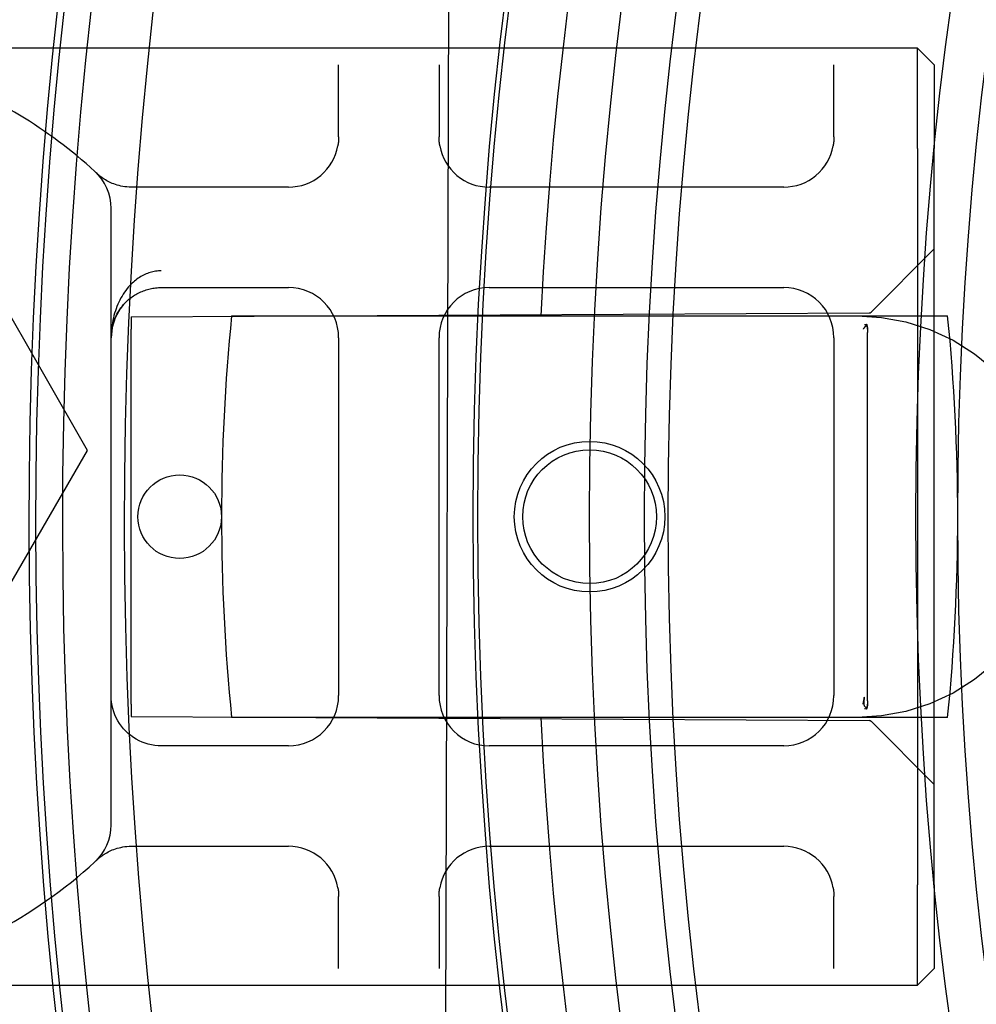
# Model space of a CAD drawing. Units: inches. Extents: x 0.82 to 7.42, y 0.79 to 10.27.
# Drawn here: x 2.45 to 2.7, y 4.81 to 5.07 of the extents above; entities that cross this region are included whole.
import ezdxf

# ---------------------------------------------------------------- set-up
doc = ezdxf.new("R2010")
doc.units = ezdxf.units.IN
doc.header["$MEASUREMENT"] = 0
doc.styles.add('SLDTEXTSTYLE0', font='TXT', dxfattribs={"width": 0.605})
doc.dimstyles.new('SLDDIMSTYLE2', dxfattribs={"dimtxt": 0.08089192708333333, "dimasz": 0.13, "dimexe": 0, "dimexo": 0.0625, "dimgap": 0.02022298177083333, "dimtad": 0, "dimtih": 1, "dimtoh": 1, "dimlfac": 4.5, "dimrnd": 1e-09, "dimzin": 12, "dimdsep": 46, "dimtxsty": 'SLDTEXTSTYLE0', "dimsah": 1, "dimcen": 0, "dimadec": 0, "dimazin": 3, "dimtfac": 1, "dimtofl": 0, "dimtmove": 0, "dimatfit": 3, "dimfxl": 0, "dimfrac": 2, "dimtolj": 1, "dimtzin": 12, "dimarcsym": 0})

# ---------------------------------------------------------------- blocks, each defined once
blk = doc.blocks.new('_D_5')
at = {"color": 7, "linetype": 'Continuous', "lineweight": 0}
for p, q in [((1.68215022474406, 6.890832986376488), (1.663631706067401, 6.890832986376488)), ((1.663631706067401, 6.890832986376488), (1.663631706067401, 6.76660459230683)), ((2.09881689783343, 6.890832986376488), (2.117335416510089, 6.890832986376488)), ((2.117335416510089, 6.890832986376488), (2.117335416510089, 6.76660459230683)), ((1.663631706067401, 6.76660459230683), (1.68215022474406, 6.76660459230683)), ((2.117335416510089, 6.76660459230683), (2.09881689783343, 6.76660459230683)), ((2.193724305231127, 6.748086067901071), (1.267026768514817, 6.748086067901071)), ((2.497241663849757, 6.370198711383686), (2.193724305231127, 6.748086067901071))]:
    blk.add_line(p, q, dxfattribs=at)
blk.add_solid([(2.497241663849757, 6.370198711383686), (2.431427026595783, 6.484077741600526), (2.400240942935414, 6.459029224959247)], dxfattribs=at)
at = {"color": 7, "linetype": 'Continuous', "lineweight": 0, "char_height": 0.08333333333333333, "attachment_point": 1, "style": 'SLDTEXTSTYLE0'}
for s, insert in [('R8.27in', (1.267026768514817, 6.874026901662853)), ('210mm', (1.705298372230518, 6.874026901662853))]:
    blk.add_mtext(s, dxfattribs=dict(at, insert=insert))

msp = doc.modelspace()

# ---------------------------------------------------------------- linework, layer by layer
at = {"color": 7, "linetype": 'Continuous'}
for p, q in [((2.559979579449962, 4.696773800538613), (2.561443937694706, 5.21276276003506)), ((2.452364021229434, 5.060251740778818), (2.443916734161363, 5.060251740778818)), ((2.519155157871783, 5.060251736607014), (2.452364021229434, 5.060251740778818)), ((2.536652970645187, 5.060251736607021), (2.519155157871783, 5.060251736607014)), ((2.554150783418589, 5.060251736607021), (2.536652970645187, 5.060251736607021)), ((2.571648596191993, 5.060251736607014), (2.554150783418589, 5.060251736607021)), ((2.648638972394968, 5.060251736607014), (2.571648596191993, 5.060251736607014)), ((2.666136785168371, 5.060251736607019), (2.648638972394968, 5.060251736607014)), ((2.683634597941774, 5.060251736607019), (2.666136785168371, 5.060251736607019)), ((2.688009051135125, 5.055877283413669), (2.683634597941774, 5.060251736607019)), ((2.683634597941774, 5.034005017446923), (2.683634597941774, 5.060251736607019)), ((2.532278513280032, 5.03705603267837), (2.532278517451836, 5.055877283413669)), ((2.55852523661194, 5.055877283413669), (2.558525238697843, 5.03705603267837)), ((2.661762329471938, 5.03705603267837), (2.66176233197502, 5.055877283413669)), ((2.688009051135125, 5.055877283413669), (2.688009051135125, 5.034005017446921)), ((2.532177691215107, 5.035433018538678), (2.532165467830387, 5.035337724113603)), ((2.532189205393206, 5.035528380755565), (2.532177691215107, 5.035433018538678)), ((2.5322000312237, 5.035623800334752), (2.532189205393206, 5.035528380755565)), ((2.532210147847573, 5.035719261631974), (2.5322000312237, 5.035623800334752)), ((2.532219565694333, 5.035814769861988), (2.532210147847573, 5.035719261631974)), ((2.532228295193489, 5.035910304165776), (2.532219565694333, 5.035814769861988)), ((2.532236315486023, 5.036005859328581), (2.532228295193489, 5.035910304165776)), ((2.532243647430953, 5.03610143013565), (2.532236315486023, 5.036005859328581)), ((2.532250270169262, 5.036197006157473), (2.532243647430953, 5.03610143013565)), ((2.532256204559967, 5.036292576964541), (2.532250270169262, 5.036197006157473)), ((2.532261429744049, 5.036388137342102), (2.532256204559967, 5.036292576964541)), ((2.532265966580528, 5.036483682075398), (2.532261429744049, 5.036388137342102)), ((2.532269804639894, 5.036579195520167), (2.532265966580528, 5.036483682075398)), ((2.532272943922147, 5.036674667246898), (2.532269804639894, 5.036579195520167)), ((2.532275384427288, 5.036770097255594), (2.532272943922147, 5.036674667246898)), ((2.532277126155316, 5.036865475116744), (2.532275384427288, 5.036770097255594)), ((2.532278169106231, 5.036960790400839), (2.532277126155316, 5.036865475116744)), ((2.532278513280032, 5.03705603267837), (2.532278169106231, 5.036960790400839)), ((2.558525582871644, 5.036960785186084), (2.558525238697843, 5.03705603267837)), ((2.558526625822559, 5.036865475116744), (2.558525582871644, 5.036960785186084)), ((2.558528377980096, 5.036770097255594), (2.558526625822559, 5.036865475116744)), ((2.558530818485236, 5.036674667246898), (2.558528377980096, 5.036770097255594)), ((2.558533957767489, 5.036579190305412), (2.558530818485236, 5.036674667246898)), ((2.558537785397347, 5.036483676860643), (2.558533957767489, 5.036579190305412)), ((2.558542322233825, 5.036388137342102), (2.558537785397347, 5.036483676860643)), ((2.558547557847417, 5.036292576964541), (2.558542322233825, 5.036388137342102)), ((2.558553481808613, 5.036197006157473), (2.558547557847417, 5.036292576964541)), ((2.55856011497643, 5.03610143013565), (2.558553481808613, 5.036197006157473)), ((2.558567436491851, 5.036005859328581), (2.55856011497643, 5.03610143013565)), ((2.558575456784386, 5.035910304165776), (2.558567436491851, 5.036005859328581)), ((2.558584186283542, 5.035814769861988), (2.558575456784386, 5.035910304165776)), ((2.558593604130301, 5.035719266846728), (2.558584186283542, 5.035814769861988)), ((2.558603731183683, 5.035623800334752), (2.558593604130301, 5.035719266846728)), ((2.558614546584669, 5.035528380755565), (2.558603731183683, 5.035623800334752)), ((2.558626060762767, 5.035433023753432), (2.558614546584669, 5.035528380755565)), ((2.558638284147488, 5.035337724113603), (2.558626060762767, 5.035433023753432)), ((2.661661496977505, 5.035433018538678), (2.661649294451802, 5.035337724113603)), ((2.661673032014621, 5.035528380755565), (2.661661496977505, 5.035433018538678)), ((2.661683836986098, 5.035623800334752), (2.661673032014621, 5.035528380755565)), ((2.661693953609969, 5.035719261631974), (2.661683836986098, 5.035623800334752)), ((2.661703381886238, 5.035814769861988), (2.661693953609969, 5.035719261631974)), ((2.661712100955886, 5.035910304165776), (2.661703381886238, 5.035814769861988)), ((2.661720131677929, 5.036005859328581), (2.661712100955886, 5.035910304165776)), ((2.66172745319335, 5.03610143013565), (2.661720131677929, 5.036005859328581)), ((2.661734086361168, 5.036197006157473), (2.66172745319335, 5.03610143013565)), ((2.661740010322363, 5.036292576964541), (2.661734086361168, 5.036197006157473)), ((2.661745245935955, 5.036388137342102), (2.661740010322363, 5.036292576964541)), ((2.661749772342924, 5.036483682075398), (2.661745245935955, 5.036388137342102)), ((2.661753610402292, 5.036579195520167), (2.661749772342924, 5.036483682075398)), ((2.661756760114053, 5.036674667246898), (2.661753610402292, 5.036579195520167)), ((2.661759200619194, 5.036770097255594), (2.661756760114053, 5.036674667246898)), ((2.661760931917712, 5.036865475116744), (2.661759200619194, 5.036770097255594)), ((2.661761974868627, 5.036960790400839), (2.661760931917712, 5.036865475116744)), ((2.661762329471938, 5.03705603267837), (2.661761974868627, 5.036960790400839)), ((2.532093890109111, 5.034862503529316), (2.532077484491223, 5.034767772297734)), ((2.532109607379395, 5.034957349485501), (2.532093890109111, 5.034862503529316)), ((2.532124625872567, 5.035052304951529), (2.532109607379395, 5.034957349485501)), ((2.532138935159117, 5.035147359497895), (2.532124625872567, 5.035052304951529)), ((2.532152556098063, 5.035242497480335), (2.532138935159117, 5.035147359497895)), ((2.532165467830387, 5.035337724113603), (2.532152556098063, 5.035242497480335)), ((2.558651195879811, 5.035242502695089), (2.558638284147488, 5.035337724113603)), ((2.558664816818758, 5.035147359497895), (2.558651195879811, 5.035242502695089)), ((2.558679126105307, 5.035052304951529), (2.558664816818758, 5.035147359497895)), ((2.558694144598479, 5.034957349485501), (2.558679126105307, 5.035052304951529)), ((2.558709861868763, 5.034862503529316), (2.558694144598479, 5.034957349485501)), ((2.558726277916161, 5.034767772297734), (2.558709861868763, 5.034862503529316)), ((2.661577706301017, 5.034862503529316), (2.661561290253619, 5.034767772297734)), ((2.661593434000811, 5.034957349485501), (2.661577706301017, 5.034862503529316)), ((2.661608431634964, 5.035052304951529), (2.661593434000811, 5.034957349485501)), ((2.661622761780532, 5.035147359497895), (2.661608431634964, 5.035052304951529)), ((2.66163636186046, 5.035242497480335), (2.661622761780532, 5.035147359497895)), ((2.661649294451802, 5.035337724113603), (2.66163636186046, 5.035242497480335)), ((2.683634597941774, 5.034005017446923), (2.683634597941774, 4.841529076939486)), ((2.688009051135125, 4.841529076939485), (2.688009051135125, 5.034005017446921)), ((2.469108587735513, 5.027477795712171), (2.468871066094198, 5.027705810855898)), ((2.466661393657293, 4.955035191864629), (2.426396762976528, 5.025234914155292)), ((2.469352951134829, 5.02725421310983), (2.469108587735513, 5.027477795712171)), ((2.469604891572539, 5.027035016116087), (2.469352951134829, 5.02725421310983)), ((2.469865186047077, 5.026820163012903), (2.469604891572539, 5.027035016116087)), ((2.470134595912609, 5.026609612082242), (2.469865186047077, 5.026820163012903)), ((2.470413903382321, 5.026403332035577), (2.470134595912609, 5.026609612082242)), ((2.470703875025137, 5.026201265510608), (2.470413903382321, 5.026403332035577)), ((2.471005277409978, 5.02600338643356), (2.470703875025137, 5.026201265510608)), ((2.471318887535275, 5.025809642656889), (2.471005277409978, 5.02600338643356)), ((2.47164548239946, 5.025620008106823), (2.471318887535275, 5.025809642656889)), ((2.471986089309185, 5.025434753950599), (2.47164548239946, 5.025620008106823)), ((2.472342116248183, 5.025254589394837), (2.471986089309185, 5.025434753950599)), ((2.472715002488717, 5.025080265364199), (2.472342116248183, 5.025254589394837)), ((2.473106182088296, 5.024912532783341), (2.472715002488717, 5.025080265364199)), ((2.473517031742125, 5.02475217386545), (2.473106182088296, 5.024912532783341)), ((2.473948010348609, 5.024600586164753), (2.473517031742125, 5.02475217386545)), ((2.474398784163454, 5.024459667851912), (2.473948010348609, 5.024600586164753)), ((2.474869009012857, 5.024331332741857), (2.474398784163454, 5.024459667851912)), ((2.475358340723019, 5.024217489434762), (2.474869009012857, 5.024331332741857)), ((2.475866435120136, 5.024120056960311), (2.475358340723019, 5.024217489434762)), ((2.476392948030406, 5.024040943918675), (2.475866435120136, 5.024120056960311)), ((2.476937535280029, 5.023982069339541), (2.476392948030406, 5.024040943918675)), ((2.477499842265692, 5.02394534182308), (2.476937535280029, 5.023982069339541)), ((2.478079535243103, 5.023932669969465), (2.477499842265692, 5.02394534182308)), ((2.485881746741843, 5.023932671713831), (2.478079535243103, 5.023932669969465)), ((2.519155157871783, 5.023932671713831), (2.485881746741843, 5.023932671713831)), ((2.648638972394968, 5.023932671713831), (2.571648596191993, 5.023932671713831)), ((2.472785954022264, 4.857178505892191), (2.472785954022264, 5.018355588494228)), ((2.688009051135125, 5.007758298286805), (2.67146573897198, 4.991214986123659)), ((2.484805984590438, 5.00199683614446), (2.484439418632447, 5.001947723585887)), ((2.485173343191125, 5.002032067026359), (2.484805984590438, 5.00199683614446)), ((2.485541223267269, 5.002053301506982), (2.485173343191125, 5.002032067026359)), ((2.485909311933595, 5.002060404002711), (2.485541223267269, 5.002053301506982)), ((2.479233779449916, 4.999631121014144), (2.478919381896678, 4.999377026882796)), ((2.479553610777419, 4.999873335934576), (2.479233779449916, 4.999631121014144)), ((2.479878583852933, 5.000103562134242), (2.479553610777419, 4.999873335934576)), ((2.480208406650199, 5.000321658814771), (2.479878583852933, 5.000103562134242)), ((2.480542797572471, 5.000527516466316), (2.480208406650199, 5.000321658814771)), ((2.480881454163985, 5.000720994290503), (2.480542797572471, 5.000527516466316)), ((2.481224105257502, 5.000901977562732), (2.480881454163985, 5.000720994290503)), ((2.481570437967749, 5.001070335914136), (2.481224105257502, 5.000901977562732)), ((2.481920191556995, 5.001225944190611), (2.481570437967749, 5.001070335914136)), ((2.482273042710458, 5.001368682452799), (2.481920191556995, 5.001225944190611)), ((2.482628730690409, 5.001498415117078), (2.482273042710458, 5.001368682452799)), ((2.482986953041083, 5.001615027458851), (2.482628730690409, 5.001498415117078)), ((2.483347417736223, 5.001718389109253), (2.482986953041083, 5.001615027458851)), ((2.483709853608592, 5.001808380128928), (2.483347417736223, 5.001718389109253)), ((2.484073947772916, 5.001884864934258), (2.483709853608592, 5.001808380128928)), ((2.484439418632447, 5.001947723585887), (2.484073947772916, 5.001884864934258)), ((2.476632691157169, 4.996934258538901), (2.476295525985464, 4.996461327231874)), ((2.476983018369419, 4.99738963176728), (2.476632691157169, 4.996934258538901)), ((2.477346173877919, 4.997826630807919), (2.476983018369419, 4.99738963176728)), ((2.477721865656414, 4.998244449981235), (2.477346173877919, 4.997826630807919)), ((2.478011649568065, 4.998544775519257), (2.477721865656414, 4.998244449981235)), ((2.478308024929497, 4.998833730284931), (2.478011649568065, 4.998544775519257)), ((2.478610699714453, 4.999111189124146), (2.478308024929497, 4.998833730284931)), ((2.478919381896678, 4.999377026882796), (2.478610699714453, 4.999111189124146)), ((2.480881454163985, 4.996681395089629), (2.481224105257502, 4.996817129936423)), ((2.481224105257502, 4.996817129936423), (2.481570437967749, 4.996943400003667)), ((2.481570437967749, 4.996943400003667), (2.481920191556995, 4.997060106211022)), ((2.481920191556995, 4.997060106211022), (2.482273042710458, 4.997167157300284)), ((2.482273042710458, 4.997167157300284), (2.482628730690409, 4.997264459405872)), ((2.482628730690409, 4.997264459405872), (2.482986953041083, 4.997351918662202)), ((2.482986953041083, 4.997351918662202), (2.483347417736223, 4.997429441203692)), ((2.483347417736223, 4.997429441203692), (2.483709853608592, 4.997496930557382)), ((2.483709853608592, 4.997496930557382), (2.484073947772916, 4.997554295465068)), ((2.484073947772916, 4.997554295465068), (2.484439418632447, 4.997601442061167)), ((2.484439418632447, 4.997601442061167), (2.484805984590438, 4.997638273872719)), ((2.484805984590438, 4.997638273872719), (2.485173343191125, 4.997664699641522)), ((2.485173343191125, 4.997664699641522), (2.485541223267269, 4.997680622894611)), ((2.485541223267269, 4.997680622894611), (2.485909311933595, 4.997685952373786)), ((2.485909311933595, 4.997685952373786), (2.519155157871783, 4.997685952553725)), ((2.571648596191993, 4.997685952553725), (2.648638972394968, 4.997685952553725)), ((2.475084472242326, 4.994410192171205), (2.474817643680308, 4.993861607812203)), ((2.475365975123715, 4.994945265101109), (2.475084472242326, 4.994410192171205)), ((2.475661860298216, 4.99546602092233), (2.475365975123715, 4.994945265101109)), ((2.475971814880557, 4.995971643525778), (2.475661860298216, 4.99546602092233)), ((2.476295525985464, 4.996461327231874), (2.475971814880557, 4.995971643525778)), ((2.477079491329029, 4.994272454858622), (2.476056711085014, 4.993219621984033)), ((2.477079491329029, 4.994272454858622), (2.476056711085014, 4.993219621984033)), ((2.476983018369419, 4.994182870589835), (2.477346173877919, 4.994510623129536)), ((2.477346173877919, 4.994510623129536), (2.477721865656414, 4.99482398555399)), ((2.477721865656414, 4.99482398555399), (2.478011649568065, 4.995049229055662)), ((2.478011649568065, 4.995049229055662), (2.478308024929497, 4.995265946433605)), ((2.478308024929497, 4.995265946433605), (2.478610699714453, 4.995474041214861)), ((2.478610699714453, 4.995474041214861), (2.478919381896678, 4.995673419533849)), ((2.478919381896678, 4.995673419533849), (2.479233779449916, 4.995863987524984)), ((2.479233779449916, 4.995863987524984), (2.479553610777419, 4.996045651322683)), ((2.479553610777419, 4.996045651322683), (2.479878583852933, 4.996218319668746)), ((2.479878583852933, 4.996218319668746), (2.480208406650199, 4.99638189348283)), ((2.480208406650199, 4.99638189348283), (2.480542797572471, 4.996536284114112)), ((2.480542797572471, 4.996536284114112), (2.480881454163985, 4.996681395089629)), ((2.475196297439401, 4.992108503797543), (2.473881219772031, 4.98973728970853)), ((2.475196297439401, 4.992108503797543), (2.473881219772031, 4.98973728970853)), ((2.474108332763217, 4.992142897711334), (2.473903309472404, 4.991548373971916)), ((2.474329271484988, 4.992727148384242), (2.474108332763217, 4.992142897711334)), ((2.474565812752444, 4.993300322918437), (2.474329271484988, 4.992727148384242)), ((2.474817643680308, 4.993861607812203), (2.474565812752444, 4.993300322918437)), ((2.474817643680308, 4.991536854579061), (2.475084472242326, 4.991948290892781)), ((2.475084472242326, 4.991948290892781), (2.475365975123715, 4.99234959754574)), ((2.476056711085014, 4.993219621984033), (2.475196297439401, 4.992108503797543)), ((2.476056711085014, 4.993219621984033), (2.475196297439401, 4.992108503797543)), ((2.475365975123715, 4.99234959754574), (2.475661860298216, 4.992740161804279)), ((2.475661860298216, 4.992740161804279), (2.475971814880557, 4.993119381364243)), ((2.475971814880557, 4.993119381364243), (2.476295525985464, 4.99348664349197)), ((2.476295525985464, 4.99348664349197), (2.476632691157169, 4.993841343275929)), ((2.476632691157169, 4.993841343275929), (2.476983018369419, 4.994182870589835)), ((2.473881219772031, 4.98973728970853), (2.473068229104509, 4.987198658531312)), ((2.473881219772031, 4.98973728970853), (2.473068229104509, 4.987198658531312)), ((2.473248461452079, 4.989083800131772), (2.47312759908533, 4.988450087511734)), ((2.473386777602388, 4.989711296764359), (2.473248461452079, 4.989083800131772)), ((2.473542229436224, 4.99033176390778), (2.473386777602388, 4.989711296764359)), ((2.473714504068315, 4.990944393275078), (2.473542229436224, 4.99033176390778)), ((2.473542229436224, 4.988889472302589), (2.473714504068315, 4.989348944328062)), ((2.473903309472404, 4.991548373971916), (2.473714504068315, 4.990944393275078)), ((2.473714504068315, 4.989348944328062), (2.473903309472404, 4.989801929198846)), ((2.473903309472404, 4.989801929198846), (2.474108332763217, 4.990247822003409)), ((2.474108332763217, 4.990247822003409), (2.474329271484988, 4.99068601000809)), ((2.474329271484988, 4.99068601000809), (2.474565812752444, 4.991115890908737)), ((2.474565812752444, 4.991115890908737), (2.474817643680308, 4.991536854579061)), ((2.478035297854285, 4.99003594610363), (2.670974897165035, 4.991046184715371)), ((2.478035297854285, 4.99003594610363), (2.478035297854285, 4.98676092295872)), ((2.504288611709078, 4.990260485513402), (2.585128881338556, 4.990260485513402)), ((2.585128881338556, 4.990260485513402), (2.588502165669974, 4.990260487599639)), ((2.588502165669974, 4.990260487599639), (2.667886583132927, 4.990260487599645)), ((2.667886583132927, 4.990260487599645), (2.691502018995118, 4.990260485513402)), ((2.667886583132927, 4.990260487599645), (2.67418166798194, 4.989876989333554)), ((2.67418166798194, 4.989876989333554), (2.680558186438374, 4.988694595881553)), ((2.473068229104509, 4.987198658531312), (2.472785954439444, 4.984562592272264)), ((2.473068229104509, 4.987198658531312), (2.472785954439444, 4.984562592272264)), ((2.472872748814567, 4.986519736596499), (2.472824731354453, 4.985869253325752)), ((2.472939435096052, 4.98716724484976), (2.472872748814567, 4.986519736596499)), ((2.472872748814567, 4.986030451819127), (2.472939435096052, 4.986516081053542)), ((2.473024487743147, 4.987810964583825), (2.472939435096052, 4.98716724484976)), ((2.472939435096052, 4.986516081053542), (2.473024487743147, 4.986998870854089)), ((2.47312759908533, 4.988450087511734), (2.473024487743147, 4.987810964583825)), ((2.473024487743147, 4.986998870854089), (2.47312759908533, 4.987478213701865)), ((2.47312759908533, 4.987478213701865), (2.473248461452079, 4.987953499470582)), ((2.473248461452079, 4.987953499470582), (2.473386777602388, 4.988424120641334)), ((2.473386777602388, 4.988424120641334), (2.473542229436224, 4.988889472302589)), ((2.478035297854285, 4.888773171427662), (2.478035297854285, 4.98676092295872)), ((2.669404635735512, 4.986777439337989), (2.669393204993487, 4.98676076516024)), ((2.669416108195574, 4.986794095264098), (2.669404635735512, 4.986777439337989)), ((2.669427559796618, 4.986810753797582), (2.669416108195574, 4.986794095264098)), ((2.669439011397661, 4.986827433190085), (2.669427559796618, 4.986810753797582)), ((2.669450525575759, 4.986844237736698), (2.669439011397661, 4.986827433190085)), ((2.669462269203058, 4.986861329094814), (2.669450525575759, 4.986844237736698)), ((2.669474304856614, 4.986878845455426), (2.669462269203058, 4.986861329094814)), ((2.669486757690536, 4.986896930224287), (2.669474304856614, 4.986878845455426)), ((2.669499690281878, 4.986915724199771), (2.669486757690536, 4.986896930224287)), ((2.669513227784751, 4.986935370787627), (2.669499690281878, 4.986915724199771)), ((2.669527453635228, 4.986956008178851), (2.669513227784751, 4.986935370787627)), ((2.669542451269381, 4.986977779779195), (2.669527453635228, 4.986956008178851)), ((2.669558345841322, 4.987000826387033), (2.669542451269381, 4.986977779779195)), ((2.669574761888719, 4.987024647385924), (2.669558345841322, 4.987000826387033)), ((2.669590844191823, 4.987047975590509), (2.669574761888719, 4.987024647385924)), ((2.669606613609654, 4.987070850111446), (2.669590844191823, 4.987047975590509)), ((2.669622111860247, 4.987093354384808), (2.669606613609654, 4.987070850111446)), ((2.669637401520656, 4.987115571846669), (2.669622111860247, 4.987093354384808)), ((2.669652545167937, 4.987137585933101), (2.669637401520656, 4.987115571846669)), ((2.669667605379146, 4.987159485294932), (2.669652545167937, 4.987137585933101)), ((2.669682603013299, 4.98718135076086), (2.669667605379146, 4.987159485294932)), ((2.669697642365489, 4.987203265766954), (2.669682603013299, 4.98718135076086)), ((2.669712723435716, 4.987225316356668), (2.669697642365489, 4.987203265766954)), ((2.669729285496242, 4.98724953106953), (2.669712723435716, 4.987225316356668)), ((2.669745096632108, 4.987271738101883), (2.669729285496242, 4.98724953106953)), ((2.669761387525396, 4.987293168135802), (2.669745096632108, 4.987271738101883)), ((2.669778158176104, 4.987313868104081), (2.669761387525396, 4.987293168135802)), ((2.669795387725216, 4.987333884939512), (2.669778158176104, 4.987313868104081)), ((2.669813034454692, 4.987353265574884), (2.669795387725216, 4.987333884939512)), ((2.669831098364535, 4.987372059550368), (2.669813034454692, 4.987353265574884)), ((2.669849537736707, 4.987390311191374), (2.669831098364535, 4.987372059550368)), ((2.669868352571208, 4.987408070038075), (2.669849537736707, 4.987390311191374)), ((2.669887480290984, 4.987425383023259), (2.669868352571208, 4.987408070038075)), ((2.669906941755052, 4.987442297079718), (2.669887480290984, 4.987425383023259)), ((2.669926695245377, 4.987458859140244), (2.669906941755052, 4.987442297079718)), ((2.669946719902939, 4.987475118745004), (2.669926695245377, 4.987458859140244)), ((2.669966974009703, 4.987491096753017), (2.669946719902939, 4.987475118745004)), ((2.669987290693521, 4.987506761875757), (2.669966974009703, 4.987491096753017)), ((2.670007669954395, 4.987522153223881), (2.669987290693521, 4.987506761875757)), ((2.670028090933304, 4.98753731773018), (2.670007669954395, 4.987522153223881)), ((2.670048491053196, 4.987552302327447), (2.670028090933304, 4.98753731773018)), ((2.670068870314069, 4.987567153948472), (2.670048491053196, 4.987552302327447)), ((2.670089207856906, 4.987581919526047), (2.670068870314069, 4.987567153948472)), ((2.67010946196367, 4.987596645992963), (2.670089207856906, 4.987581919526047)), ((2.670129611775342, 4.987611380282011), (2.67010946196367, 4.987596645992963)), ((2.670149615573886, 4.987626169325981), (2.670129611775342, 4.987611380282011)), ((2.67016949421832, 4.987641057450289), (2.670149615573886, 4.987626169325981)), ((2.670189164272571, 4.987656094195102), (2.67016949421832, 4.987641057450289)), ((2.670189164272571, 4.987656094195102), (2.670226564492372, 4.987685354183013)), ((2.670226564492372, 4.987685354183013), (2.670263902135119, 4.987702818396079)), ((2.670263902135119, 4.987702818396079), (2.670301114623756, 4.987710825651728)), ((2.670324998199702, 4.988055729519228), (2.670296711356253, 4.98805548765023)), ((2.670301114623756, 4.987710825651728), (2.670336366364673, 4.987707634221928)), ((2.670349757854418, 4.988045260899421), (2.670324998199702, 4.988055729519228)), ((2.670336366364673, 4.987707634221928), (2.670367884341315, 4.987693111130441)), ((2.670370616872712, 4.988026858030531), (2.670349757854418, 4.988045260899421)), ((2.670367884341315, 4.987693111130441), (2.670394813333933, 4.987669008534802)), ((2.670388263602189, 4.988002864944739), (2.670370616872712, 4.988026858030531)), ((2.670403428108488, 4.987974577508555), (2.670388263602189, 4.988002864944739)), ((2.670394813333933, 4.987669008534802), (2.670416819598233, 4.987638403140211)), ((2.670416339840812, 4.987943648799178), (2.670403428108488, 4.987974577508555)), ((2.670427520274618, 4.98791073326831), (2.670416339840812, 4.987943648799178)), ((2.670416819598233, 4.987638403140211), (2.670435133816295, 4.987601407063889)), ((2.670437845488673, 4.987874008359228), (2.670427520274618, 4.98791073326831)), ((2.670435133816295, 4.987601407063889), (2.670450757220998, 4.987558969391169)), ((2.67044741977807, 4.987833401065362), (2.670437845488673, 4.987874008359228)), ((2.670456243142809, 4.987788981785906), (2.67044741977807, 4.987833401065362)), ((2.670450757220998, 4.987558969391169), (2.67046333520903, 4.987514654406803)), ((2.670464336441908, 4.987740807883156), (2.670456243142809, 4.987788981785906)), ((2.67046333520903, 4.987514654406803), (2.670473034652536, 4.987470368103588)), ((2.670471720534383, 4.987688944541545), (2.670464336441908, 4.987740807883156)), ((2.670478416279256, 4.98763345173075), (2.670471720534383, 4.987688944541545)), ((2.670473034652536, 4.987470368103588), (2.67048116966967, 4.987423218900111)), ((2.670484402817507, 4.987574376383564), (2.670478416279256, 4.98763345173075)), ((2.67048116966967, 4.987423218900111), (2.670487990568653, 4.987373587473458)), ((2.670489763585208, 4.987511760218021), (2.670484402817507, 4.987574376383564)), ((2.670487990568653, 4.987373587473458), (2.670493622503592, 4.987322154349099)), ((2.670494456864324, 4.987445647559539), (2.670489763585208, 4.987511760218021)), ((2.670493622503592, 4.987322154349099), (2.67049816976958, 4.987269607874639)), ((2.670498545231909, 4.98737609055566), (2.670494456864324, 4.987445647559539)), ((2.67049816976958, 4.987269607874639), (2.670501799238763, 4.987216633790303)), ((2.670502028687964, 4.987303136139177), (2.670498545231909, 4.98737609055566)), ((2.670501799238763, 4.987216633790303), (2.670504594347214, 4.987163920443697)), ((2.670504907232489, 4.987226831242879), (2.670502028687964, 4.987303136139177)), ((2.670504594347214, 4.987163920443697), (2.670506701108063, 4.987112153575046)), ((2.670507243442538, 4.987147228014314), (2.670504907232489, 4.987226831242879)), ((2.670506701108063, 4.987112153575046), (2.670508286393453, 4.987061666928642)), ((2.670509016459093, 4.987064373386274), (2.670507243442538, 4.987147228014314)), ((2.670508286393453, 4.987061666928642), (2.670509537934551, 4.987010504971521)), ((2.670510268000191, 4.986978314291546), (2.670509016459093, 4.987064373386274)), ((2.670509537934551, 4.987010504971521), (2.67051051830841, 4.986958328744636)), ((2.670510998065831, 4.986889100270303), (2.670510268000191, 4.986978314291546)), ((2.67051051830841, 4.986958328744636), (2.670511248374051, 4.986905229506192)), ((2.670511248374051, 4.986796783470089), (2.670510998065831, 4.986889100270303)), ((2.670511248374051, 4.986796783470089), (2.670511238361722, 4.985886032320052)), ((2.670511248374051, 4.986905229506192), (2.67051174899049, 4.986851306336523)), ((2.67051174899049, 4.986851306336523), (2.670511248374051, 4.986796783470089)), ((2.680558186438374, 4.988694595881553), (2.686871376915266, 4.986702971600079)), ((2.686871376915266, 4.986702971600079), (2.692923412483116, 4.98390070329064)), ((2.472795700815742, 4.985216600717101), (2.472785954439444, 4.984562592272264)), ((2.472785954439444, 4.984562592272264), (2.472795700815742, 4.98505309990958)), ((2.472824731354453, 4.985869253325752), (2.472795700815742, 4.985216600717101)), ((2.472795700815742, 4.98505309990958), (2.472824731354453, 4.985542588062379)), ((2.472824731354453, 4.985542588062379), (2.472872748814567, 4.986030451819127)), ((2.532278517451836, 4.984562592973673), (2.532278517451836, 4.890971501412734)), ((2.55852523661194, 4.890971501412734), (2.55852523661194, 4.984562592973673)), ((2.66176233197502, 4.984562592973673), (2.66176233197502, 4.890971501412734)), ((2.670511238361722, 4.889648062066334), (2.670511238361722, 4.985886032320052)), ((2.692923412483116, 4.98390070329064), (2.698548505664522, 4.980358304864581)), ((2.698548505664522, 4.980358304864581), (2.703613409050623, 4.976220188520306)), ((2.425998966155348, 4.885065137675757), (2.466661393657293, 4.955035191864629)), ((2.703613409050623, 4.899313905866765), (2.698548505664522, 4.89517578952249)), ((2.698548505664522, 4.89517578952249), (2.692923412483116, 4.89163339109643)), ((2.692923412483116, 4.89163339109643), (2.686871376915266, 4.88883112278699)), ((2.472814984978156, 4.890113442408754), (2.472785954439444, 4.8909714989853)), ((2.472901226589292, 4.88925939076372), (2.472814984978156, 4.890113442408754)), ((2.473043406872739, 4.888412775358708), (2.472901226589292, 4.88925939076372)), ((2.478035297854285, 4.888773171427662), (2.478035297854285, 4.885498148282752)), ((2.669392933826249, 4.888773193121035), (2.669408640667025, 4.888849505839463)), ((2.669408640667025, 4.888849505839463), (2.669424472661909, 4.888925797698874)), ((2.669424472661909, 4.888925797698874), (2.669440325515813, 4.889002073914022)), ((2.669440325515813, 4.889002073914022), (2.669456199228735, 4.889078334484904)), ((2.669456199228735, 4.889078334484904), (2.669472093800675, 4.889154600270542)), ((2.669472093800675, 4.889154600270542), (2.669487988372615, 4.889230886915199)), ((2.669487988372615, 4.889230886915199), (2.669503820367501, 4.889307194418873)), ((2.669503820367501, 4.889307194418873), (2.669519589785331, 4.889383533211074)), ((2.669519589785331, 4.889383533211074), (2.669535213190033, 4.889459908506558)), ((2.669535213190033, 4.889459908506558), (2.669550690581607, 4.88953631509057)), ((2.669550690581607, 4.88953631509057), (2.66956593852398, 4.889612763392618)), ((2.669558700444632, 4.889190967968938), (2.669557365467461, 4.889068400377442)), ((2.669557365467461, 4.889068400377442), (2.669561036654681, 4.888945066217024)), ((2.669564269802517, 4.889314844463833), (2.669558700444632, 4.889190967968938)), ((2.669561036654681, 4.888945066217024), (2.669570882111316, 4.888822081445162)), ((2.669573531206639, 4.889440248881817), (2.669564269802517, 4.889314844463833)), ((2.66956593852398, 4.889612763392618), (2.66958097787617, 4.889689253412702)), ((2.669570882111316, 4.888822081445162), (2.669588153378463, 4.888700973984946)), ((2.669585921463506, 4.889567144719608), (2.669573531206639, 4.889440248881817)), ((2.66958097787617, 4.889689253412702), (2.669595704343086, 4.889765795580332)), ((2.669600919097659, 4.889695490259172), (2.669585921463506, 4.889567144719608)), ((2.669588153378463, 4.888700973984946), (2.669614686049734, 4.888581785554414)), ((2.669595704343086, 4.889765795580332), (2.669610117924727, 4.889842389895509)), ((2.669617960915606, 4.88982524378247), (2.669600919097659, 4.889695490259172)), ((2.669610117924727, 4.889842389895509), (2.669624176903058, 4.889919041572984)), ((2.669636504582869, 4.889956363571467), (2.669617960915606, 4.88982524378247)), ((2.669624176903058, 4.889919041572984), (2.66963783956004, 4.889995755827515)), ((2.669656007764974, 4.890088813122881), (2.669636504582869, 4.889956363571467)), ((2.66963783956004, 4.889995755827515), (2.669651064177638, 4.890072532659102)), ((2.669651064177638, 4.890072532659102), (2.669663809037816, 4.890149382497252)), ((2.669675886409408, 4.890222289980944), (2.669656007764974, 4.890088813122881)), ((2.669663809037816, 4.890149382497252), (2.669676032422537, 4.890226305341965)), ((2.669694847257038, 4.890353258542058), (2.669675886409408, 4.890222289980944)), ((2.669676032422537, 4.890226305341965), (2.669687692613763, 4.890303301193244)), ((2.669687692613763, 4.890303301193244), (2.669698747893459, 4.89038038569535)), ((2.669712327114368, 4.890482428012844), (2.669694847257038, 4.890353258542058)), ((2.669698747893459, 4.89038038569535), (2.669709177402606, 4.890457553633529)), ((2.669709177402606, 4.890457553633529), (2.669718939423168, 4.890534810222536)), ((2.669727971378089, 4.89061216589188), (2.669712327114368, 4.890482428012844)), ((2.669718939423168, 4.890534810222536), (2.669727971378089, 4.89061216589188)), ((2.670510998065831, 4.888645332553654), (2.670511269233069, 4.888737315609577)), ((2.670511238361722, 4.889648062066334), (2.670511269233069, 4.888737315609577)), ((2.670511269233069, 4.888737315609577), (2.67051174899049, 4.888683030014458)), ((2.686871376915266, 4.88883112278699), (2.680558186438374, 4.886839498505515)), ((2.47324026385789, 4.887577022287472), (2.473043406872739, 4.888412775358708)), ((2.473490530359383, 4.886755562858522), (2.47324026385789, 4.887577022287472)), ((2.473792933977102, 4.885951817950859), (2.473490530359383, 4.886755562858522)), ((2.669614686049734, 4.888581785554414), (2.66965252430892, 4.88846577812417)), ((2.66965252430892, 4.88846577812417), (2.669703524608648, 4.888355178394421)), ((2.669703524608648, 4.888355178394421), (2.669767311486591, 4.888253928719622)), ((2.669767311486591, 4.888253928719622), (2.669843071441035, 4.888162420206365)), ((2.669843071441035, 4.888162420206365), (2.669928781147206, 4.88808001143984)), ((2.669928781147206, 4.88808001143984), (2.670018746093108, 4.888006926654492)), ((2.670018746093108, 4.888006926654492), (2.67010946196367, 4.887939854481167)), ((2.67010946196367, 4.887939854481167), (2.670195672286279, 4.887876443065553)), ((2.670230402551739, 4.887846562521847), (2.670195672286279, 4.887876443065553)), ((2.670267573322339, 4.887830047394113), (2.670230402551739, 4.887846562521847)), ((2.670304514643738, 4.887823080482002), (2.670267573322339, 4.887830047394113)), ((2.670296711356253, 4.887478606736155), (2.670324455865227, 4.887478249621081)), ((2.670339349204289, 4.887827294003698), (2.670304514643738, 4.887823080482002)), ((2.670324455865227, 4.887478249621081), (2.670348360300192, 4.887487943849832)), ((2.670370345705474, 4.887842687959199), (2.670339349204289, 4.887827294003698)), ((2.670348360300192, 4.887487943849832), (2.670368614406955, 4.887505016956307)), ((2.670368614406955, 4.887505016956307), (2.670385843956067, 4.887527424756709)), ((2.670396753222634, 4.887867332889313), (2.670370345705474, 4.887842687959199)), ((2.670385843956067, 4.887527424756709), (2.670400340973781, 4.887553138711511)), ((2.670418279729514, 4.887898209451143), (2.670396753222634, 4.887867332889313)), ((2.670400340973781, 4.887553138711511), (2.670412960679849, 4.887581637345256)), ((2.670412960679849, 4.887581637345256), (2.670424662589112, 4.887614323426923)), ((2.670436343639357, 4.887935562738153), (2.670418279729514, 4.887898209451143)), ((2.670424662589112, 4.887614323426923), (2.670435488419607, 4.88765109266142)), ((2.670435488419607, 4.88765109266142), (2.670445479889369, 4.88769181989464)), ((2.670451695876821, 4.887978052558418), (2.670436343639357, 4.887935562738153)), ((2.670445479889369, 4.88769181989464), (2.670454636998401, 4.887736390401979)), ((2.670464023556633, 4.888022174596864), (2.670451695876821, 4.887978052558418)), ((2.670454636998401, 4.887736390401979), (2.670463001464736, 4.887784757250649)), ((2.670463001464736, 4.887784757250649), (2.670470635865432, 4.88783695694393)), ((2.670473535268975, 4.888066364427121), (2.670464023556633, 4.888022174596864)), ((2.670470635865432, 4.88783695694393), (2.670477540200487, 4.887892926904767)), ((2.670481565991018, 4.888113458875674), (2.670473535268975, 4.888066364427121)), ((2.670477540200487, 4.887892926904767), (2.670483735328921, 4.887952599341352)), ((2.670488303453927, 4.888162978185104), (2.670481565991018, 4.888113458875674)), ((2.670483735328921, 4.887952599341352), (2.670489242109751, 4.88801591167663)), ((2.670493851952793, 4.888214254866826), (2.670488303453927, 4.888162978185104)), ((2.670489242109751, 4.88801591167663), (2.670494081401994, 4.888082796118789)), ((2.670498336641727, 4.888266600573235), (2.670493851952793, 4.888214254866826)), ((2.670494081401994, 4.888082796118789), (2.670498274064671, 4.888153190090778)), ((2.670498274064671, 4.888153190090778), (2.6705018409568, 4.888227025800784)), ((2.670501903533855, 4.888319337386236), (2.670498336641727, 4.888266600573235)), ((2.6705018409568, 4.888227025800784), (2.670504802937398, 4.888304240671754)), ((2.670504677783288, 4.888371797817247), (2.670501903533855, 4.888319337386236)), ((2.670506763685117, 4.888423298733414), (2.670504677783288, 4.888371797817247)), ((2.670504802937398, 4.888304240671754), (2.670507180865483, 4.888384772126633)), ((2.670508307252471, 4.888473548108485), (2.670506763685117, 4.888423298733414)), ((2.670507180865483, 4.888384772126633), (2.670508995600075, 4.888468541944103)), ((2.670509558793568, 4.888524506690178), (2.670508307252471, 4.888473548108485)), ((2.670508995600075, 4.888468541944103), (2.670510268000191, 4.888555497976616)), ((2.67051051830841, 4.888576466504748), (2.670509558793568, 4.888524506690178)), ((2.670510268000191, 4.888555497976616), (2.670510998065831, 4.888645332553654)), ((2.670511248374051, 4.888629338901369), (2.67051051830841, 4.888576466504748)), ((2.67051174899049, 4.888683030014458), (2.670511248374051, 4.888629338901369)), ((2.680558186438374, 4.886839498505515), (2.67418166798194, 4.885657105053514)), ((2.474146191881421, 4.885169224087747), (2.473792933977102, 4.885951817950859)), ((2.474549062960754, 4.884411207362939), (2.474146191881421, 4.885169224087747)), ((2.475000253955964, 4.883681188655435), (2.474549062960754, 4.884411207362939)), ((2.475498502896446, 4.882982604488503), (2.475000253955964, 4.883681188655435)), ((2.478035297854285, 4.885498148282752), (2.670974897165035, 4.884487909671011)), ((2.585128881338556, 4.885273608872982), (2.504288611709078, 4.885273608872982)), ((2.588502165669974, 4.885273606787416), (2.585128881338556, 4.885273608872982)), ((2.667886583132927, 4.885273606787421), (2.588502165669974, 4.885273606787416)), ((2.67418166798194, 4.885657105053514), (2.667886583132927, 4.885273606787421)), ((2.691502018995118, 4.885273608872982), (2.667886583132927, 4.885273606787421)), ((2.67146573897198, 4.884319108262723), (2.688009051135125, 4.867775796099578)), ((2.476042433086992, 4.882318807949329), (2.475498502896446, 4.882982604488503)), ((2.476629593592953, 4.881692463777503), (2.476042433086992, 4.882318807949329)), ((2.477256928568147, 4.881105850820772), (2.476629593592953, 4.881692463777503)), ((2.477921382166397, 4.880561232282622), (2.477256928568147, 4.881105850820772)), ((2.478619877682503, 4.880060881796047), (2.477921382166397, 4.880561232282622)), ((2.479349359270283, 4.879607067779285), (2.478619877682503, 4.880060881796047)), ((2.480106760654052, 4.879202058650578), (2.479349359270283, 4.879607067779285)), ((2.48088897384008, 4.87884798202979), (2.480106760654052, 4.879202058650578)), ((2.481692598808388, 4.878546032095719), (2.48088897384008, 4.87884798202979)), ((2.482514131243901, 4.87829706928287), (2.481692598808388, 4.878546032095719)), ((2.483350077261055, 4.878101943596238), (2.482514131243901, 4.87829706928287)), ((2.484196922115269, 4.877961510255573), (2.483350077261055, 4.878101943596238)), ((2.485051171920976, 4.877876624480625), (2.484196922115269, 4.877961510255573)), ((2.485909311933595, 4.877848141491144), (2.485051171920976, 4.877876624480625)), ((2.519155157871783, 4.877848141832682), (2.485909311933595, 4.877848141491144)), ((2.648638972394968, 4.877848141832682), (2.571648596191993, 4.877848141832682)), ((2.471645544976515, 4.849914104009755), (2.471986157100994, 4.850099363380733)), ((2.471986157100994, 4.850099363380733), (2.472342189254747, 4.850279533151248)), ((2.472342189254747, 4.850279533151248), (2.472715080710036, 4.850453851967131)), ((2.472715080710036, 4.850453851967131), (2.473106260309615, 4.850621589762744)), ((2.473106260309615, 4.850621589762744), (2.473517104748689, 4.850781943465879)), ((2.473517104748689, 4.850781943465879), (2.473948072925664, 4.850933525951822)), ((2.473948072925664, 4.850933525951822), (2.474398836310999, 4.851074439049908)), ((2.474398836310999, 4.851074439049908), (2.474869050730894, 4.851202774159963)), ((2.474869050730894, 4.851202774159963), (2.475358372011546, 4.851316612252302)), ((2.475358372011546, 4.851316612252302), (2.475866455979154, 4.851414044726754)), ((2.475866455979154, 4.851414044726754), (2.476392958459915, 4.851493152553634)), ((2.476392958459915, 4.851493152553634), (2.476937535280029, 4.851552027132769)), ((2.476937535280029, 4.851552027132769), (2.477499842265692, 4.851588759863985)), ((2.477499842265692, 4.851588759863985), (2.478079535243103, 4.851601421288088)), ((2.478079535243103, 4.851601421288088), (2.485881746729183, 4.851601422672576)), ((2.485881746729183, 4.851601422672576), (2.519155157871783, 4.851601422672576)), ((2.571648596191993, 4.851601422672576), (2.648638972394968, 4.851601422672576)), ((2.468871066094198, 4.84782828561642), (2.469108592950268, 4.848056305974901)), ((2.469108592950268, 4.848056305974901), (2.469352961564338, 4.848279883362487)), ((2.469352961564338, 4.848279883362487), (2.469604912431558, 4.848499090785739)), ((2.469604912431558, 4.848499090785739), (2.469865206906095, 4.848713938674168)), ((2.469865206906095, 4.848713938674168), (2.470134632415891, 4.848924489604829)), ((2.470134632415891, 4.848924489604829), (2.470413945100359, 4.849130785295757)), ((2.470413945100359, 4.849130785295757), (2.470703921957929, 4.849332846605972)), ((2.470703921957929, 4.849332846605972), (2.471005334772278, 4.849530725683018)), ((2.471005334772278, 4.849530725683018), (2.471318950112329, 4.849724474674443)), ((2.471318950112329, 4.849724474674443), (2.471645544976515, 4.849914104009755)), ((2.532077484491223, 4.840766318959819), (2.53209390053862, 4.840671587728236)), ((2.53209390053862, 4.840671587728236), (2.532109607379395, 4.840576741772053)), ((2.532109607379395, 4.840576741772053), (2.532124625872567, 4.840481791520778)), ((2.532124625872567, 4.840481791520778), (2.532138935159117, 4.840386736974412)), ((2.532138935159117, 4.840386736974412), (2.532152556098063, 4.840291588562463)), ((2.532152556098063, 4.840291588562463), (2.532165467830387, 4.840196367143951)), ((2.532165467830387, 4.840196367143951), (2.532177691215107, 4.840101072718874)), ((2.532177691215107, 4.840101072718874), (2.532189205393206, 4.840005715716742)), ((2.532189205393206, 4.840005715716742), (2.5322000312237, 4.839910296137556)), ((2.5322000312237, 4.839910296137556), (2.532210147847573, 4.839814834840333)), ((2.532210147847573, 4.839814834840333), (2.532219565694333, 4.839719321395565)), ((2.558584186283542, 4.839719321395565), (2.558593604130301, 4.839814834840333)), ((2.558593604130301, 4.839814834840333), (2.558603731183683, 4.839910296137556)), ((2.558603731183683, 4.839910296137556), (2.558614546584669, 4.840005715716742)), ((2.558614546584669, 4.840005715716742), (2.558626060762767, 4.840101072718874)), ((2.558626060762767, 4.840101072718874), (2.558638284147488, 4.840196367143951)), ((2.558638284147488, 4.840196367143951), (2.558651195879811, 4.840291598991972)), ((2.558651195879811, 4.840291598991972), (2.558664816818758, 4.840386736974412)), ((2.558664816818758, 4.840386736974412), (2.558679126105307, 4.840481791520778)), ((2.558679126105307, 4.840481791520778), (2.558694144598479, 4.840576741772053)), ((2.558694144598479, 4.840576741772053), (2.558709861868763, 4.840671587728236)), ((2.558709861868763, 4.840671587728236), (2.558726277916161, 4.840766318959819)), ((2.661561290253619, 4.840766318959819), (2.661577706301017, 4.840671587728235)), ((2.661577706301017, 4.840671587728235), (2.661593434000811, 4.840576741772053)), ((2.661593434000811, 4.840576741772053), (2.661608431634964, 4.840481791520778)), ((2.661608431634964, 4.840481791520778), (2.661622761780532, 4.840386736974412)), ((2.661622761780532, 4.840386736974412), (2.66163636186046, 4.840291588562463)), ((2.66163636186046, 4.840291588562463), (2.661649294451802, 4.840196367143951)), ((2.661649294451802, 4.840196367143951), (2.661661496977505, 4.840101072718874)), ((2.661661496977505, 4.840101072718874), (2.661673032014621, 4.840005715716742)), ((2.661673032014621, 4.840005715716742), (2.661683836986098, 4.839910296137556)), ((2.661683836986098, 4.839910296137556), (2.661693953609969, 4.839814834840333)), ((2.661693953609969, 4.839814834840333), (2.661703381886238, 4.839719321395564)), ((2.683634597941774, 4.815282357779373), (2.683634597941774, 4.841529076939486)), ((2.688009051135125, 4.841529076939485), (2.688009051135125, 4.819656810972724)), ((2.532219565694333, 4.839719321395565), (2.532228295193489, 4.839623787091778)), ((2.532228295193489, 4.839623787091778), (2.532236315486023, 4.839528231928973)), ((2.532236315486023, 4.839528231928973), (2.532243647430953, 4.839432666336658)), ((2.532243647430953, 4.839432666336658), (2.532250270169262, 4.839337090314834)), ((2.532250270169262, 4.839337090314834), (2.532256204559967, 4.83924151429301)), ((2.532256204559967, 4.83924151429301), (2.532261429744049, 4.839145959130206)), ((2.532261429744049, 4.839145959130206), (2.532265966580528, 4.83905041439691)), ((2.532265966580528, 4.83905041439691), (2.532269804639894, 4.838954900952141)), ((2.532269804639894, 4.838954900952141), (2.532272943922147, 4.838859429225408)), ((2.532272943922147, 4.838859429225408), (2.532275384427288, 4.838763999216713)), ((2.532275384427288, 4.838763999216713), (2.532277126155316, 4.838668621355564)), ((2.532277126155316, 4.838668621355564), (2.532278169106231, 4.838573306071469)), ((2.532278169106231, 4.838573306071469), (2.532278513280032, 4.838478063793938)), ((2.532278517451836, 4.819656810972724), (2.532278513280032, 4.838478063793938)), ((2.558525238697843, 4.838478063793938), (2.55852523661194, 4.819656810972724)), ((2.558525238697843, 4.838478063793938), (2.558525582871644, 4.838573306071469)), ((2.558525582871644, 4.838573306071469), (2.558526625822559, 4.838668621355564)), ((2.558526625822559, 4.838668621355564), (2.558528377980096, 4.838763999216713)), ((2.558528377980096, 4.838763999216713), (2.558530818485236, 4.838859429225408)), ((2.558530818485236, 4.838859429225408), (2.558533957767489, 4.838954900952141)), ((2.558533957767489, 4.838954900952141), (2.558537785397347, 4.83905041439691)), ((2.558537785397347, 4.83905041439691), (2.558542322233825, 4.839145959130206)), ((2.558542322233825, 4.839145959130206), (2.558547557847417, 4.83924151429301)), ((2.558547557847417, 4.83924151429301), (2.558553481808613, 4.839337090314834)), ((2.558553481808613, 4.839337090314834), (2.55856011497643, 4.839432666336658)), ((2.55856011497643, 4.839432666336658), (2.558567436491851, 4.839528231928973)), ((2.558567436491851, 4.839528231928973), (2.558575467213895, 4.839623787091778)), ((2.558575467213895, 4.839623787091778), (2.558584186283542, 4.839719321395565)), ((2.661703381886238, 4.839719321395564), (2.661712100955886, 4.839623787091778)), ((2.661712100955886, 4.839623787091778), (2.661720131677929, 4.839528231928973)), ((2.661720131677929, 4.839528231928973), (2.66172745319335, 4.839432666336658)), ((2.66172745319335, 4.839432666336658), (2.661734086361168, 4.839337090314834)), ((2.661734086361168, 4.839337090314834), (2.661740010322363, 4.83924151429301)), ((2.661740010322363, 4.83924151429301), (2.661745245935955, 4.839145959130206)), ((2.661745245935955, 4.839145959130206), (2.661749772342924, 4.83905041439691)), ((2.661749772342924, 4.83905041439691), (2.661753610402292, 4.838954900952141)), ((2.661753610402292, 4.838954900952141), (2.661756760114053, 4.838859429225408)), ((2.661756760114053, 4.838859429225408), (2.661759200619194, 4.838763999216713)), ((2.661759200619194, 4.838763999216713), (2.661760931917712, 4.838668621355564)), ((2.661760931917712, 4.838668621355564), (2.661761974868627, 4.838573306071469)), ((2.661761974868627, 4.838573306071469), (2.661762329471938, 4.838478063793938)), ((2.66176233197502, 4.819656810972724), (2.661762329471938, 4.838478063793938)), ((2.683634597941774, 4.815282357779373), (2.688009051135125, 4.819656810972724)), ((2.445476973085498, 4.815282355693467), (2.452364021229434, 4.815282355693467)), ((2.452364021229434, 4.815282355693467), (2.519155157871783, 4.815282357779368)), ((2.519155157871783, 4.815282357779368), (2.536652970645186, 4.815282357779373)), ((2.536652970645186, 4.815282357779373), (2.554150783418589, 4.815282357779373)), ((2.554150783418589, 4.815282357779373), (2.571648596191993, 4.815282357779368)), ((2.571648596191993, 4.815282357779368), (2.648638972394968, 4.815282357779368)), ((2.648638972394968, 4.815282357779368), (2.666136785168371, 4.815282357779373)), ((2.666136785168371, 4.815282357779373), (2.683634597941774, 4.815282357779373))]:
    msp.add_line(p, q, dxfattribs=at)
for centre, radius in [((3.647764081756297, 4.937767047193507), 1.837270341207347), ((3.647764081756297, 4.937767047193507), 1.618547681539805), ((3.647764081756297, 4.937767047193507), 1.601049868766401), ((3.647764081756297, 4.937767047193507), 1.59827374810693), ((3.647764081756297, 4.937767047193507), 1.596675415573048), ((3.647764081756297, 4.937767047193507), 1.59405074365704), ((3.647764081756297, 4.937767047193507), 1.588579287111389), ((3.647764081756297, 4.937767047193507), 1.587086062850121), ((3.647764081756297, 4.937767047193507), 1.57621359956888), ((3.647764081756297, 4.937767047193507), 1.541443875775232), ((3.647764081756297, 4.937767047193507), 1.535050973959954), ((3.647764081756297, 4.937767047193507), 1.439195100612422), ((3.647764081756297, 4.937767047193507), 1.08028343174052), ((3.647764081756297, 4.937767047193507), 1.079076990376201), ((3.647764081756297, 4.937767047193507), 1.049868766404199), ((3.647764081756297, 4.937767047193507), 1.049868766404199), ((3.647764081756297, 4.937767047193507), 1.03554531236423), ((3.647764081756297, 4.937767047193507), 1.029343832020996), ((3.647764081756297, 4.937767047193507), 0.9645669291338561), ((3.647764081756297, 4.937767047193507), 0.9536307961504806), ((2.597895315352098, 4.937767047193192), 0.01968503937007871), ((2.597895315352098, 4.937767047193192), 0.01749781277340379), ((2.490721212115003, 4.9377670471932), 0.01093613298337726)]:
    msp.add_circle(centre, radius, dxfattribs=at)
for centre, radius, start, end in [((3.647764081756297, 4.937767047193507), 1.353893263342115, 12.33000952117163, 336.1347335765669), ((3.647764081756297, 4.937767047193507), 1.345144356955414, 12.33000952117172, 336.1347335765682), ((3.647764081756297, 4.937767047193507), 1.338145231846059, 12.33000952117326, 336.1347335765683), ((3.647764081756297, 4.937767047193507), 1.336395450568719, 12.33000952117332, 336.1347335765685), ((3.647764081756297, 4.937767047193507), 1.196412948381492, 12.33000952117425, 336.1347335765693), ((3.647764081756297, 4.937767047193507), 1.194663167104151, 12.3300095211742, 336.1347335765691), ((3.647764081756297, 4.937767047193507), 1.18766404199479, 12.33000952117425, 336.1347335765678), ((3.647764081756297, 4.937767047193507), 1.171507213900527, 12.33000952117269, 336.1347335765679), ((3.647764081756297, 4.937767047193507), 1.063931003149905, 137.8280718060546, 177.171927368226), ((2.385734368790069, 4.937767056191745), 0.1224846698248709, 47.46815446869628, 70.52900847968476), ((2.519155161269994, 5.037056031293883), 0.01312335958005308, 269.9999851636226, 349.958273318433), ((2.571648601137389, 5.037056031293882), 0.01312335958005222, 190.0417266815655, 269.9999784087061), ((2.64863896703239, 5.037056031293882), 0.01312335958005293, 270.0000234126838, 349.9582733184368), ((2.459662594442211, 5.018355588494228), 0.01312335958005262, 0, 47.46814583011135), ((2.519155157871783, 4.984562592973673), 0.01312335958005262, 0, 90), ((2.571648596191993, 4.984562592973672), 0.01312335958005306, 90, 179.9999999999961), ((2.648638972394968, 4.984562592973672), 0.01312335958005306, 3.877732267640414e-12, 90), ((3.026591728300477, 4.937767047193192), 0.524934383202097, 174.2608295227332, 185.7391704772677), ((2.670970774358868, 4.991833575496669), 0.0007874015748041816, 270.3000000000483, 314.9999999999551), ((2.169198902403718, 4.937767047193192), 0.5249343832020983, 354.260829522734, 5.739170477266761), ((2.519155157871783, 4.890971501412734), 0.01312335958005262, 270.0000000000008, 0), ((2.571648596191993, 4.890971501412734), 0.01312335958005306, 180, 270.0000000000008), ((2.648638972394968, 4.890971501412734), 0.01312335958005217, 270.0000000000008, 0), ((3.647764081756297, 4.937767047193507), 1.063931003149879, 182.8280726318087, 222.1719281939447), ((2.670970774358868, 4.883700518889714), 0.000787401574803823, 45.00000000002284, 89.69999999998484), ((2.459662594442211, 4.857178505892191), 0.01312335958005262, 312.5318541698895, 0), ((2.519155160715944, 4.838478063092523), 0.01312335958005248, 10.04171280866819, 90.00001241743132), ((2.571648601691439, 4.838478063092524), 0.01312335958005244, 90.00002401024348, 169.9582871913353), ((2.64863896647834, 4.838478063092524), 0.01312335958005262, 10.04171280866403, 89.99997416836824), ((2.385734368790069, 4.937767056191745), 0.1224846820683718, 297.4045983106357, 312.5318398402952)]:
    msp.add_arc(centre, radius, start, end, dxfattribs=at)
for centre, major_axis, ratio, start_param, end_param in [((2.66972444181865, 4.988280835741857), (-0.0007898341983971768, 9.331138874468792e-05), 0.2966725497048125, 1.610282132969418, 2.41555853163355), ((2.669724441792376, 4.887253258883693), (-0.0007898342085161936, -9.331126703315819e-05), 0.2966722540378882, 3.867626818810196, 4.672903222007806)]:
    msp.add_ellipse(centre, major_axis=major_axis, ratio=ratio, start_param=start_param, end_param=end_param, dxfattribs=at)

# ---------------------------------------------------------------- dimensions: what is measured, and where the dimension line sits
at = {"color": 7, "linetype": 'Continuous', "lineweight": 0}
dim = msp.add_radius_dim(center=(3.647764081756297, 4.937767047193507), mpoint=(2.497241663849757, 6.370198711383686), dimstyle='SLDDIMSTYLE2', dxfattribs=at)
dim.commit()
dim.dimension.update_dxf_attribs({"geometry": '_D_5', "text_midpoint": (1.699125536872972, 6.828718784758379), "dimtype": 164})

doc.saveas('drawing.dxf')
